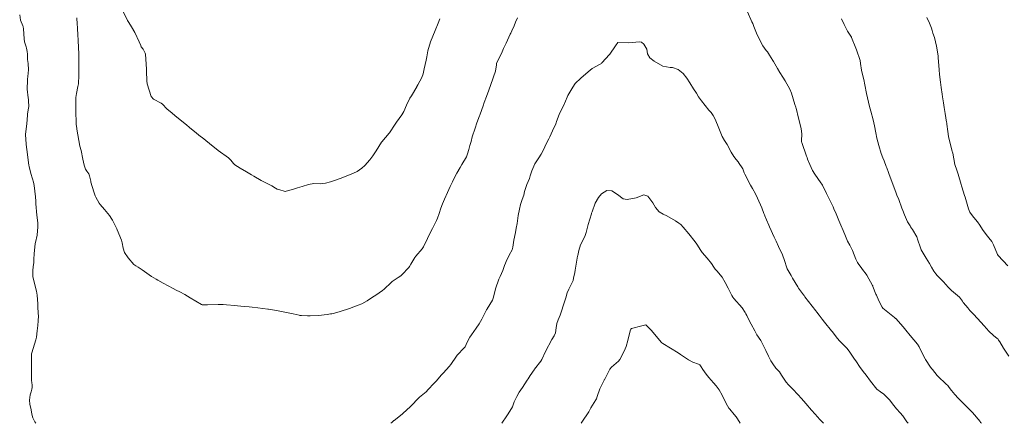
# Model space of a CAD drawing. Units: metres. Extents: x 801817 to 805545, y 8127144 to 8130715.
# Drawn here: x 802707 to 802808, y 8127150 to 8127191 of the extents above; entities that cross this region are included whole.
import ezdxf

# ---------------------------------------------------------------- set-up
doc = ezdxf.new("R2010")
doc.units = ezdxf.units.M
doc.header["$LTSCALE"] = 25
doc.layers.add('Curva Indice', color=36, linetype='Continuous')

msp = doc.modelspace()

# ---------------------------------------------------------------- linework, layer by layer
at = {"layer": 'Curva Indice', "color": 36, "linetype": 'Continuous', "lineweight": 13}
for points in [[(802708.8824, 8127150, 270), (802708.7972, 8127150.1627, 270), (802708.5815, 8127150.5673, 270), (802708.4792, 8127150.9275, 270), (802708.4085, 8127151.3848, 270), (802708.2838, 8127151.9468, 270), (802708.237, 8127152.3588, 270), (802708.3214, 8127152.9015, 270), (802708.4023, 8127153.1976, 270), (802708.4751, 8127153.488, 270), (802708.4975, 8127153.6589, 270), (802708.5001, 8127153.9118, 270), (802708.4806, 8127154.1237, 270), (802708.4454, 8127154.4026, 270), (802708.4275, 8127154.9104, 270), (802708.4415, 8127155.3697, 270), (802708.4441, 8127155.9927, 270), (802708.4357, 8127157.0723, 270), (802708.4363, 8127157.0845, 270), (802708.4393, 8127157.0969, 270), (802708.4627, 8127157.1838, 270), (802708.874, 8127158.5225, 270), (802708.944, 8127158.8046, 270), (802709.0317, 8127159.424, 270), (802709.0842, 8127159.9645, 270), (802709.1305, 8127160.4525, 270), (802709.1601, 8127160.9546, 270), (802709.1361, 8127161.2095, 270), (802709.107, 8127161.3607, 270), (802709.0805, 8127161.7343, 270), (802709.0731, 8127162.2042, 270), (802709.0321, 8127163.0668, 270), (802708.9658, 8127163.4897, 270), (802708.6096, 8127164.7955, 270), (802708.5987, 8127164.8404, 270), (802708.5854, 8127164.9491, 270), (802708.5859, 8127165.5565, 270), (802708.6243, 8127165.9825, 270), (802708.678, 8127166.3716, 270), (802708.6952, 8127166.7142, 270), (802708.7073, 8127167.3272, 270), (802708.8171, 8127168.3055, 270), (802708.827, 8127168.3494, 270), (802708.858, 8127168.452, 270), (802709.0199, 8127169.1905, 270), (802709.0563, 8127169.6349, 270), (802709.0793, 8127170.0245, 270), (802709.0753, 8127170.4387, 270), (802708.9936, 8127171.2204, 270), (802708.8849, 8127172.3849, 270), (802708.869, 8127172.6745, 270), (802708.8469, 8127173.0952, 270), (802708.7108, 8127174.2672, 270), (802708.6413, 8127174.6143, 270), (802708.5451, 8127174.9487, 270), (802708.3712, 8127175.4927, 270), (802708.1866, 8127176.1979, 270), (802708.1606, 8127176.35, 270), (802708.135, 8127176.5575, 270), (802708.0208, 8127177.4236, 270), (802707.8926, 8127178.4428, 270), (802707.8875, 8127178.5074, 270), (802707.8421, 8127179.4451, 270), (802707.8424, 8127179.4688, 270), (802707.8452, 8127179.5008, 270), (802707.9545, 8127180.54, 270), (802708.0375, 8127181.4454, 270), (802708.043, 8127181.5303, 270), (802708.0665, 8127181.7818, 270), (802708.1348, 8127182.1378, 270), (802708.1521, 8127182.3051, 270), (802708.1415, 8127182.9123, 270), (802708.1263, 8127183.0205, 270), (802708.087, 8127183.2013, 270), (802707.9866, 8127184.0728, 270), (802708.0367, 8127185.0201, 270), (802708.0454, 8127185.0943, 270), (802708.0758, 8127185.376, 270), (802708.1209, 8127186.0731, 270), (802708.0857, 8127186.7124, 270), (802708.0456, 8127187.1086, 270), (802708.0264, 8127187.6739, 270), (802708.0085, 8127187.9467, 270), (802707.9285, 8127188.2879, 270), (802707.8917, 8127188.4082, 270), (802707.8353, 8127188.5976, 270), (802707.7432, 8127188.9164, 270), (802707.6923, 8127189.2216, 270), (802707.6083, 8127190.2377, 270), (802707.591, 8127190.435, 270), (802707.5769, 8127190.4884, 270), (802707.5459, 8127190.5511, 270), (802707.3066, 8127191.1385, 270), (802707.237, 8127191.6832, 270)], [(802707.237, 8127191.6832, 270), (802707.3066, 8127191.1385, 270), (802707.5459, 8127190.5511, 270), (802707.5769, 8127190.4884, 270), (802707.591, 8127190.435, 270), (802707.6083, 8127190.2377, 270), (802707.6923, 8127189.2216, 270), (802707.7432, 8127188.9164, 270), (802707.8353, 8127188.5976, 270), (802707.8917, 8127188.4082, 270), (802707.9285, 8127188.2879, 270), (802708.0085, 8127187.9467, 270), (802708.0264, 8127187.6739, 270), (802708.0456, 8127187.1086, 270), (802708.0857, 8127186.7124, 270), (802708.1209, 8127186.0731, 270), (802708.0758, 8127185.376, 270), (802708.0454, 8127185.0943, 270), (802708.0367, 8127185.0201, 270), (802707.9866, 8127184.0728, 270), (802708.087, 8127183.2013, 270), (802708.1263, 8127183.0205, 270), (802708.1415, 8127182.9123, 270), (802708.1521, 8127182.3051, 270), (802708.1348, 8127182.1378, 270), (802708.0665, 8127181.7818, 270), (802708.043, 8127181.5303, 270), (802708.0375, 8127181.4454, 270), (802707.9545, 8127180.54, 270), (802707.8452, 8127179.5008, 270), (802707.8424, 8127179.4688, 270), (802707.8421, 8127179.4451, 270), (802707.8875, 8127178.5074, 270), (802707.8926, 8127178.4428, 270), (802708.0208, 8127177.4236, 270), (802708.135, 8127176.5575, 270), (802708.1606, 8127176.35, 270), (802708.1866, 8127176.1979, 270), (802708.3712, 8127175.4927, 270), (802708.5451, 8127174.9487, 270), (802708.6413, 8127174.6143, 270), (802708.7108, 8127174.2672, 270), (802708.8469, 8127173.0952, 270), (802708.869, 8127172.6745, 270), (802708.8849, 8127172.3849, 270), (802708.9936, 8127171.2204, 270), (802709.0753, 8127170.4387, 270), (802709.0793, 8127170.0245, 270), (802709.0563, 8127169.6349, 270), (802709.0199, 8127169.1905, 270), (802708.858, 8127168.452, 270), (802708.827, 8127168.3494, 270), (802708.8171, 8127168.3055, 270), (802708.7073, 8127167.3272, 270), (802708.6952, 8127166.7142, 270), (802708.678, 8127166.3716, 270), (802708.6243, 8127165.9825, 270), (802708.5859, 8127165.5565, 270), (802708.5854, 8127164.9491, 270), (802708.5987, 8127164.8404, 270), (802708.6096, 8127164.7955, 270), (802708.9658, 8127163.4897, 270), (802709.0321, 8127163.0668, 270), (802709.0731, 8127162.2042, 270), (802709.0805, 8127161.7343, 270), (802709.107, 8127161.3607, 270), (802709.1361, 8127161.2095, 270), (802709.1601, 8127160.9546, 270), (802709.1305, 8127160.4525, 270), (802709.0842, 8127159.9645, 270), (802709.0317, 8127159.424, 270), (802708.944, 8127158.8046, 270), (802708.874, 8127158.5225, 270), (802708.4627, 8127157.1838, 270), (802708.4393, 8127157.0969, 270), (802708.4363, 8127157.0845, 270), (802708.4357, 8127157.0723, 270), (802708.4441, 8127155.9927, 270), (802708.4415, 8127155.3697, 270), (802708.4275, 8127154.9104, 270), (802708.4454, 8127154.4026, 270), (802708.4806, 8127154.1237, 270), (802708.5001, 8127153.9118, 270), (802708.4975, 8127153.6589, 270), (802708.4751, 8127153.488, 270), (802708.4023, 8127153.1976, 270), (802708.3214, 8127152.9015, 270), (802708.237, 8127152.3588, 270), (802708.2838, 8127151.9468, 270), (802708.4085, 8127151.3848, 270), (802708.4792, 8127150.9275, 270), (802708.5815, 8127150.5673, 270), (802708.7972, 8127150.1627, 270), (802708.8825, 8127150, 270)], [(802750.0707, 8127191.2598, 275), (802749.8917, 8127190.8277, 275), (802749.5857, 8127190.0832, 275), (802749.3385, 8127189.4805, 275), (802749.1178, 8127188.9183, 275), (802748.8382, 8127187.9921, 275), (802748.7345, 8127187.3943, 275), (802748.679, 8127187.0592, 275), (802748.5772, 8127186.6206, 275), (802748.4687, 8127186.1524, 275), (802748.3552, 8127185.6609, 275), (802748.2204, 8127185.2798, 275), (802747.8193, 8127184.5307, 275), (802747.7256, 8127184.3741, 275), (802747.7045, 8127184.3378, 275), (802747.1665, 8127183.4186, 275), (802747.0094, 8127183.1563, 275), (802746.6616, 8127182.4429, 275), (802746.3937, 8127181.7936, 275), (802746.1997, 8127181.455, 275), (802745.6501, 8127180.7247, 275), (802745.519, 8127180.5335, 275), (802744.9208, 8127179.6475, 275), (802744.887, 8127179.6032, 275), (802744.1351, 8127178.7203, 275), (802744.1326, 8127178.7168, 275), (802744.1185, 8127178.6954, 275), (802743.5742, 8127177.7866, 275), (802743.2339, 8127177.2767, 275), (802742.9375, 8127176.8876, 275), (802742.4071, 8127176.2895, 275), (802742.121, 8127176.0276, 275), (802741.6423, 8127175.6975, 275), (802741.2537, 8127175.5085, 275), (802740.8513, 8127175.354, 275), (802739.8909, 8127174.9897, 275), (802739.2394, 8127174.7516, 275), (802738.9081, 8127174.6384, 275), (802738.4, 8127174.4969, 275), (802737.8578, 8127174.4449, 275), (802737.2108, 8127174.4507, 275), (802736.6689, 8127174.3695, 275), (802736.0366, 8127174.1708, 275), (802735.5558, 8127174.0066, 275), (802735.0413, 8127173.8624, 275), (802734.3865, 8127173.6675, 275), (802734.3125, 8127173.6604, 275), (802733.6368, 8127173.8502, 275), (802733.4873, 8127173.9037, 275), (802733.3212, 8127173.9947, 275), (802732.9418, 8127174.2271, 275), (802732.5236, 8127174.4277, 275), (802731.8422, 8127174.7822, 275), (802731.1113, 8127175.2181, 275), (802730.8786, 8127175.3565, 275), (802730.3663, 8127175.6554, 275), (802729.7232, 8127176.0307, 275), (802729.1749, 8127176.3849, 275), (802729.0307, 8127176.514, 275), (802728.76, 8127176.8379, 275), (802728.6729, 8127176.937, 275), (802728.5105, 8127177.0782, 275), (802727.4799, 8127177.8451, 275), (802727.0879, 8127178.1429, 275), (802726.7766, 8127178.3888, 275), (802726.0013, 8127179.0059, 275), (802725.5134, 8127179.397, 275), (802725.2138, 8127179.6392, 275), (802724.7614, 8127180.0092, 275), (802724.555, 8127180.1826, 275), (802724.2473, 8127180.4395, 275), (802723.4362, 8127181.0988, 275), (802723.0586, 8127181.4059, 275), (802722.7681, 8127181.6367, 275), (802722.2494, 8127182.0811, 275), (802721.7806, 8127182.5577, 275), (802721.6601, 8127182.6499, 275), (802720.8649, 8127183.0735, 275), (802720.6337, 8127183.3285, 275), (802720.22, 8127184.6448, 275), (802720.1827, 8127184.9438, 275), (802720.1642, 8127185.9402, 275), (802720.1559, 8127186.1247, 275), (802720.0675, 8127187.6528, 275), (802720.0425, 8127187.7567, 275), (802719.8067, 8127188.1523, 275), (802719.6321, 8127188.4036, 275), (802719.5994, 8127188.485, 275), (802719.5835, 8127188.5362, 275), (802719.4323, 8127188.9066, 275), (802718.9603, 8127189.867, 275), (802718.6428, 8127190.4533, 275), (802718.3575, 8127190.8853, 275), (802718.2201, 8127191.1086, 275), (802717.7299, 8127192.1615, 275)], [(802717.7299, 8127192.1615, 275), (802718.2201, 8127191.1086, 275), (802718.3575, 8127190.8853, 275), (802718.6428, 8127190.4533, 275), (802718.9603, 8127189.867, 275), (802719.4323, 8127188.9066, 275), (802719.5835, 8127188.5362, 275), (802719.5994, 8127188.485, 275), (802719.6321, 8127188.4036, 275), (802719.8067, 8127188.1523, 275), (802720.0425, 8127187.7567, 275), (802720.0675, 8127187.6528, 275), (802720.1559, 8127186.1247, 275), (802720.1642, 8127185.9402, 275), (802720.1827, 8127184.9438, 275), (802720.22, 8127184.6448, 275), (802720.6337, 8127183.3285, 275), (802720.8649, 8127183.0735, 275), (802721.6601, 8127182.6499, 275), (802721.7806, 8127182.5577, 275), (802722.2494, 8127182.0811, 275), (802722.7681, 8127181.6367, 275), (802723.0586, 8127181.4059, 275), (802723.4362, 8127181.0988, 275), (802724.2473, 8127180.4395, 275), (802724.555, 8127180.1826, 275), (802724.7614, 8127180.0092, 275), (802725.2138, 8127179.6392, 275), (802725.5134, 8127179.397, 275), (802726.0013, 8127179.0059, 275), (802726.7766, 8127178.3888, 275), (802727.0879, 8127178.1429, 275), (802727.4799, 8127177.8451, 275), (802728.5105, 8127177.0782, 275), (802728.6729, 8127176.937, 275), (802728.76, 8127176.8379, 275), (802729.0307, 8127176.514, 275), (802729.1749, 8127176.3849, 275), (802729.7232, 8127176.0307, 275), (802730.3663, 8127175.6554, 275), (802730.8786, 8127175.3565, 275), (802731.1113, 8127175.2181, 275), (802731.8422, 8127174.7822, 275), (802732.5236, 8127174.4277, 275), (802732.9418, 8127174.2271, 275), (802733.3212, 8127173.9947, 275), (802733.4873, 8127173.9037, 275), (802733.6368, 8127173.8502, 275), (802734.3125, 8127173.6604, 275), (802734.3865, 8127173.6675, 275), (802735.0413, 8127173.8624, 275), (802735.5558, 8127174.0066, 275), (802736.0366, 8127174.1708, 275), (802736.6689, 8127174.3695, 275), (802737.2108, 8127174.4507, 275), (802737.8578, 8127174.4449, 275), (802738.4, 8127174.4969, 275), (802738.9081, 8127174.6384, 275), (802739.2394, 8127174.7516, 275), (802739.8909, 8127174.9897, 275), (802740.8513, 8127175.354, 275), (802741.2537, 8127175.5085, 275), (802741.6423, 8127175.6975, 275), (802742.121, 8127176.0276, 275), (802742.4071, 8127176.2895, 275), (802742.9375, 8127176.8876, 275), (802743.2339, 8127177.2767, 275), (802743.5742, 8127177.7866, 275), (802744.1185, 8127178.6954, 275), (802744.1326, 8127178.7168, 275), (802744.1351, 8127178.7203, 275), (802744.887, 8127179.6032, 275), (802744.9208, 8127179.6475, 275), (802745.519, 8127180.5335, 275), (802745.6501, 8127180.7247, 275), (802746.1997, 8127181.455, 275), (802746.3937, 8127181.7936, 275), (802746.6616, 8127182.4429, 275), (802747.0094, 8127183.1563, 275), (802747.1665, 8127183.4186, 275), (802747.7045, 8127184.3378, 275), (802747.7256, 8127184.3741, 275), (802747.8193, 8127184.5307, 275), (802748.2204, 8127185.2798, 275), (802748.3552, 8127185.6609, 275), (802748.4687, 8127186.1524, 275), (802748.5772, 8127186.6206, 275), (802748.679, 8127187.0592, 275), (802748.7345, 8127187.3943, 275), (802748.8382, 8127187.9921, 275), (802749.1178, 8127188.9183, 275), (802749.3385, 8127189.4805, 275), (802749.5857, 8127190.0832, 275), (802749.8917, 8127190.8277, 275), (802750.0707, 8127191.2598, 275)], [(802805.2738, 8127150, 272.5), (802805.1939, 8127150.1001, 272.5), (802805.1729, 8127150.1249, 272.5), (802805.1355, 8127150.1694, 272.5), (802804.3591, 8127151.0995, 272.5), (802804.2681, 8127151.1983, 272.5), (802803.6999, 8127151.7595, 272.5), (802803.1036, 8127152.3478, 272.5), (802802.9002, 8127152.5563, 272.5), (802802.5533, 8127152.9549, 272.5), (802802.2331, 8127153.3514, 272.5), (802801.888, 8127153.7964, 272.5), (802801.8678, 8127153.8189, 272.5), (802801.645, 8127154.0255, 272.5), (802800.8519, 8127154.775, 272.5), (802800.7661, 8127154.8681, 272.5), (802800.2706, 8127155.4947, 272.5), (802800.2279, 8127155.552, 272.5), (802800.0968, 8127155.7433, 272.5), (802799.5843, 8127156.5124, 272.5), (802799.5458, 8127156.577, 272.5), (802799.0697, 8127157.4958, 272.5), (802798.9147, 8127157.8193, 272.5), (802798.7457, 8127158.0858, 272.5), (802798.0077, 8127158.9422, 272.5), (802797.858, 8127159.1253, 272.5), (802797.696, 8127159.3378, 272.5), (802797.2878, 8127159.837, 272.5), (802796.5442, 8127160.678, 272.5), (802796.5267, 8127160.6973, 272.5), (802796.5167, 8127160.7068, 272.5), (802796.4127, 8127160.7893, 272.5), (802795.211, 8127161.7623, 272.5), (802795.1458, 8127161.8433, 272.5), (802794.8274, 8127162.5015, 272.5), (802794.5636, 8127163.0644, 272.5), (802794.5092, 8127163.1885, 272.5), (802794.2143, 8127163.9613, 272.5), (802794.1942, 8127164.0171, 272.5), (802794.1898, 8127164.0268, 272.5), (802794.1759, 8127164.0515, 272.5), (802793.5777, 8127165.1027, 272.5), (802793.4183, 8127165.348, 272.5), (802793.2548, 8127165.567, 272.5), (802792.8998, 8127166.0323, 272.5), (802792.7673, 8127166.2063, 272.5), (802792.627, 8127166.398, 272.5), (802792.4598, 8127166.7343, 272.5), (802792.1376, 8127167.6237, 272.5), (802791.8535, 8127168.1717, 272.5), (802791.6216, 8127168.5806, 272.5), (802791.4044, 8127169.081, 272.5), (802791.1722, 8127169.6745, 272.5), (802790.9419, 8127170.2293, 272.5), (802790.7481, 8127170.6886, 272.5), (802790.4604, 8127171.3665, 272.5), (802790.2382, 8127171.8774, 272.5), (802790.1457, 8127172.0835, 272.5), (802789.8337, 8127172.7615, 272.5), (802789.495, 8127173.4603, 272.5), (802789.064, 8127174.2873, 272.5), (802788.9965, 8127174.3969, 272.5), (802788.8968, 8127174.54, 272.5), (802788.305, 8127175.4023, 272.5), (802788.0637, 8127175.7966, 272.5), (802787.7751, 8127176.394, 272.5), (802787.5421, 8127176.9547, 272.5), (802787.4916, 8127177.1077, 272.5), (802787.4467, 8127177.2532, 272.5), (802786.9657, 8127178.6397, 272.5), (802786.947, 8127178.7025, 272.5), (802786.9368, 8127178.8206, 272.5), (802786.9693, 8127179.5336, 272.5), (802786.9138, 8127180.0498, 272.5), (802786.7775, 8127180.6151, 272.5), (802786.5322, 8127181.523, 272.5), (802786.4773, 8127181.7334, 272.5), (802786.3819, 8127182.1181, 272.5), (802786.3366, 8127182.2557, 272.5), (802786.2399, 8127182.517, 272.5), (802785.8993, 8127183.674, 272.5), (802785.7402, 8127184.0946, 272.5), (802785.2683, 8127184.9526, 272.5), (802785.0327, 8127185.3103, 272.5), (802784.7336, 8127185.7787, 272.5), (802784.4867, 8127186.2033, 272.5), (802784.0663, 8127186.9063, 272.5), (802783.9921, 8127187.0259, 272.5), (802783.6621, 8127187.5548, 272.5), (802783.4578, 8127187.8837, 272.5), (802783.3998, 8127187.959, 272.5), (802783.3414, 8127188.0256, 272.5), (802782.9911, 8127188.5174, 272.5), (802782.5034, 8127189.4208, 272.5), (802782.3466, 8127189.7918, 272.5), (802782.0819, 8127190.4936, 272.5), (802781.9652, 8127190.7798, 272.5), (802781.8823, 8127190.9709, 272.5), (802781.4256, 8127191.9932, 272.5)], [(802781.4256, 8127191.9932, 272.5), (802781.8823, 8127190.9709, 272.5), (802781.9652, 8127190.7798, 272.5), (802782.0819, 8127190.4936, 272.5), (802782.3466, 8127189.7918, 272.5), (802782.5034, 8127189.4208, 272.5), (802782.9911, 8127188.5174, 272.5), (802783.3414, 8127188.0256, 272.5), (802783.3998, 8127187.959, 272.5), (802783.4578, 8127187.8837, 272.5), (802783.6621, 8127187.5548, 272.5), (802783.9921, 8127187.0259, 272.5), (802784.0663, 8127186.9063, 272.5), (802784.4867, 8127186.2033, 272.5), (802784.7336, 8127185.7787, 272.5), (802785.0327, 8127185.3103, 272.5), (802785.2683, 8127184.9526, 272.5), (802785.7402, 8127184.0946, 272.5), (802785.8993, 8127183.674, 272.5), (802786.2399, 8127182.517, 272.5), (802786.3366, 8127182.2557, 272.5), (802786.3819, 8127182.1181, 272.5), (802786.4773, 8127181.7334, 272.5), (802786.5322, 8127181.523, 272.5), (802786.7775, 8127180.6151, 272.5), (802786.9138, 8127180.0498, 272.5), (802786.9693, 8127179.5336, 272.5), (802786.9368, 8127178.8206, 272.5), (802786.947, 8127178.7025, 272.5), (802786.9657, 8127178.6397, 272.5), (802787.4467, 8127177.2532, 272.5), (802787.4916, 8127177.1077, 272.5), (802787.5421, 8127176.9547, 272.5), (802787.7751, 8127176.394, 272.5), (802788.0637, 8127175.7966, 272.5), (802788.305, 8127175.4023, 272.5), (802788.8968, 8127174.54, 272.5), (802788.9965, 8127174.3969, 272.5), (802789.064, 8127174.2873, 272.5), (802789.495, 8127173.4603, 272.5), (802789.8337, 8127172.7615, 272.5), (802790.1457, 8127172.0835, 272.5), (802790.2382, 8127171.8774, 272.5), (802790.4604, 8127171.3665, 272.5), (802790.7481, 8127170.6886, 272.5), (802790.9419, 8127170.2293, 272.5), (802791.1722, 8127169.6745, 272.5), (802791.4044, 8127169.081, 272.5), (802791.6216, 8127168.5806, 272.5), (802791.8535, 8127168.1717, 272.5), (802792.1376, 8127167.6237, 272.5), (802792.4598, 8127166.7343, 272.5), (802792.627, 8127166.398, 272.5), (802792.7673, 8127166.2063, 272.5), (802792.8998, 8127166.0323, 272.5), (802793.2548, 8127165.567, 272.5), (802793.4183, 8127165.348, 272.5), (802793.5777, 8127165.1027, 272.5), (802794.1759, 8127164.0515, 272.5), (802794.1898, 8127164.0268, 272.5), (802794.1942, 8127164.0171, 272.5), (802794.2143, 8127163.9613, 272.5), (802794.5092, 8127163.1885, 272.5), (802794.5636, 8127163.0644, 272.5), (802794.8274, 8127162.5015, 272.5), (802795.1458, 8127161.8433, 272.5), (802795.211, 8127161.7623, 272.5), (802796.4127, 8127160.7893, 272.5), (802796.5167, 8127160.7068, 272.5), (802796.5267, 8127160.6973, 272.5), (802796.5442, 8127160.678, 272.5), (802797.2878, 8127159.837, 272.5), (802797.696, 8127159.3378, 272.5), (802797.858, 8127159.1253, 272.5), (802798.0077, 8127158.9422, 272.5), (802798.7457, 8127158.0858, 272.5), (802798.9147, 8127157.8193, 272.5), (802799.0697, 8127157.4958, 272.5), (802799.5458, 8127156.577, 272.5), (802799.5843, 8127156.5124, 272.5), (802800.0968, 8127155.7433, 272.5), (802800.2279, 8127155.552, 272.5), (802800.2706, 8127155.4947, 272.5), (802800.7661, 8127154.8681, 272.5), (802800.8519, 8127154.775, 272.5), (802801.645, 8127154.0255, 272.5), (802801.8678, 8127153.8189, 272.5), (802801.888, 8127153.7964, 272.5), (802802.2331, 8127153.3514, 272.5), (802802.5533, 8127152.9549, 272.5), (802802.9002, 8127152.5563, 272.5), (802803.1036, 8127152.3478, 272.5), (802803.6999, 8127151.7595, 272.5), (802804.2681, 8127151.1983, 272.5), (802804.3591, 8127151.0995, 272.5), (802805.1355, 8127150.1694, 272.5), (802805.1729, 8127150.1249, 272.5), (802805.1939, 8127150.1001, 272.5), (802805.2738, 8127150, 272.5)], [(802757.9912, 8127191.3569, 272.5), (802757.7934, 8127190.9222, 272.5), (802757.6317, 8127190.5602, 272.5), (802757.4001, 8127190.051, 272.5), (802757.2953, 8127189.8152, 272.5), (802757.2484, 8127189.7107, 272.5), (802756.8192, 8127188.7785, 272.5), (802756.5711, 8127188.2387, 272.5), (802756.336, 8127187.7409, 272.5), (802755.8844, 8127186.7958, 272.5), (802755.8506, 8127186.7054, 272.5), (802755.8273, 8127186.582, 272.5), (802755.7362, 8127185.9244, 272.5), (802755.5382, 8127185.3414, 272.5), (802755.4671, 8127185.1553, 272.5), (802755.0597, 8127183.9726, 272.5), (802754.8235, 8127183.3239, 272.5), (802754.5903, 8127182.7199, 272.5), (802754.4651, 8127182.3876, 272.5), (802754.1713, 8127181.5459, 272.5), (802754.1372, 8127181.4507, 272.5), (802754.104, 8127181.3609, 272.5), (802753.8408, 8127180.6537, 272.5), (802753.6498, 8127180.1238, 272.5), (802753.3701, 8127179.2254, 272.5), (802753.2431, 8127178.736, 272.5), (802753.1305, 8127178.3321, 272.5), (802753.0179, 8127177.9439, 272.5), (802752.8929, 8127177.4955, 272.5), (802752.823, 8127177.2716, 272.5), (802752.7791, 8127177.1703, 272.5), (802752.3143, 8127176.3935, 272.5), (802752.1376, 8127176.0993, 272.5), (802751.8127, 8127175.5214, 272.5), (802751.5406, 8127174.998, 272.5), (802751.3662, 8127174.6494, 272.5), (802751.1321, 8127174.1637, 272.5), (802750.8463, 8127173.532, 272.5), (802750.5545, 8127172.8624, 272.5), (802750.3491, 8127172.3812, 272.5), (802750.1726, 8127171.944, 272.5), (802749.9824, 8127171.4152, 272.5), (802749.818, 8127170.9273, 272.5), (802749.726, 8127170.6928, 272.5), (802749.3172, 8127169.875, 272.5), (802749.0486, 8127169.3633, 272.5), (802748.7954, 8127168.8425, 272.5), (802748.3839, 8127167.9942, 272.5), (802748.2659, 8127167.814, 272.5), (802747.6062, 8127167.0392, 272.5), (802747.5193, 8127166.9193, 272.5), (802747.1047, 8127166.2312, 272.5), (802746.9649, 8127165.9867, 272.5), (802746.8994, 8127165.894, 272.5), (802746.1952, 8127165.1359, 272.5), (802746.093, 8127165.0474, 272.5), (802745.8257, 8127164.866, 272.5), (802745.2119, 8127164.4546, 272.5), (802745.1092, 8127164.3641, 272.5), (802744.3895, 8127163.6837, 272.5), (802744.2309, 8127163.5617, 272.5), (802743.5256, 8127163.0726, 272.5), (802743.2122, 8127162.8529, 272.5), (802742.6544, 8127162.5048, 272.5), (802742.1031, 8127162.2046, 272.5), (802741.75, 8127162.0436, 272.5), (802740.8576, 8127161.7116, 272.5), (802739.9179, 8127161.4028, 272.5), (802739.313, 8127161.2385, 272.5), (802739.0436, 8127161.1786, 272.5), (802738.9175, 8127161.1576, 272.5), (802738.5831, 8127161.1095, 272.5), (802737.6957, 8127160.9949, 272.5), (802736.8361, 8127160.9528, 272.5), (802736.5907, 8127160.9579, 272.5), (802735.9642, 8127160.9971, 272.5), (802735.9016, 8127161.0007, 272.5), (802735.8043, 8127161.0117, 272.5), (802735.7137, 8127161.0333, 272.5), (802735.1035, 8127161.1776, 272.5), (802734.4203, 8127161.318, 272.5), (802733.4182, 8127161.5126, 272.5), (802732.6062, 8127161.6486, 272.5), (802732.5147, 8127161.6613, 272.5), (802731.5235, 8127161.7895, 272.5), (802730.9238, 8127161.8486, 272.5), (802730.6168, 8127161.8796, 272.5), (802730.1272, 8127161.933, 272.5), (802729.4305, 8127161.9991, 272.5), (802729.1786, 8127162.0229, 272.5), (802728.324, 8127162.0957, 272.5), (802727.9781, 8127162.1094, 272.5), (802727.4569, 8127162.1047, 272.5), (802726.3783, 8127162.0822, 272.5), (802725.8523, 8127162.0923, 272.5), (802725.781, 8127162.1112, 272.5), (802724.6224, 8127162.8027, 272.5), (802724.0563, 8127163.1362, 272.5), (802723.553, 8127163.3972, 272.5), (802723.1947, 8127163.579, 272.5), (802722.8763, 8127163.7485, 272.5), (802721.8602, 8127164.2984, 272.5), (802721.3064, 8127164.6132, 272.5), (802721.1403, 8127164.711, 272.5), (802720.6887, 8127164.9908, 272.5), (802719.9741, 8127165.4734, 272.5), (802719.7198, 8127165.6649, 272.5), (802719.3295, 8127165.9318, 272.5), (802719.0847, 8127166.0523, 272.5), (802718.8687, 8127166.2067, 272.5), (802718.3007, 8127166.8741, 272.5), (802717.9322, 8127167.4306, 272.5), (802717.7772, 8127167.8559, 272.5), (802717.6813, 8127168.4029, 272.5), (802717.6097, 8127168.6721, 272.5), (802717.1716, 8127169.7404, 272.5), (802717.1256, 8127169.8405, 272.5), (802716.6979, 8127170.7097, 272.5), (802716.6301, 8127170.8408, 272.5), (802716.3936, 8127171.1973, 272.5), (802715.8749, 8127171.8079, 272.5), (802715.4417, 8127172.3245, 272.5), (802715.3421, 8127172.463, 272.5), (802714.9992, 8127173.0596, 272.5), (802714.9324, 8127173.223, 272.5), (802714.807, 8127173.6137, 272.5), (802714.4997, 8127174.6109, 272.5), (802714.4768, 8127174.7068, 272.5), (802714.368, 8127175.235, 272.5), (802714.2805, 8127175.4542, 272.5), (802714.0969, 8127175.7136, 272.5), (802713.9615, 8127175.9191, 272.5), (802713.8078, 8127176.3208, 272.5), (802713.6793, 8127176.9511, 272.5), (802713.493, 8127177.829, 272.5), (802713.3768, 8127178.2886, 272.5), (802713.167, 8127179.4319, 272.5), (802713.111, 8127179.8149, 272.5), (802713.0178, 8127180.3276, 272.5), (802712.9999, 8127180.4803, 272.5), (802712.9787, 8127180.8634, 272.5), (802712.95, 8127181.5973, 272.5), (802712.9432, 8127182.413, 272.5), (802712.9738, 8127183.2301, 272.5), (802713.0352, 8127183.6587, 272.5), (802713.1789, 8127184.3523, 272.5), (802713.2154, 8127184.6372, 272.5), (802713.2555, 8127185.5211, 272.5), (802713.2582, 8127185.6107, 272.5), (802713.2625, 8127185.7481, 272.5), (802713.2791, 8127186.7221, 272.5), (802713.2716, 8127187.3116, 272.5), (802713.2611, 8127187.6701, 272.5), (802713.2419, 8127188.3624, 272.5), (802713.239, 8127188.4242, 272.5), (802713.2024, 8127188.9654, 272.5), (802713.1546, 8127189.7689, 272.5), (802713.1354, 8127190.1372, 272.5), (802713.126, 8127190.3725, 272.5), (802713.1088, 8127190.7183, 272.5), (802713.0688, 8127191.3746, 272.5)], [(802808.0752, 8127156.8538, 275), (802807.5172, 8127157.6586, 275), (802807.1317, 8127158.3058, 275), (802807.0246, 8127158.4831, 275), (802806.962, 8127158.5727, 275), (802806.8912, 8127158.6449, 275), (802806.5096, 8127158.9592, 275), (802806.0346, 8127159.4151, 275), (802805.54, 8127159.949, 275), (802805.2232, 8127160.3058, 275), (802804.5041, 8127161.1045, 275), (802804.1056, 8127161.5193, 275), (802803.8917, 8127161.7745, 275), (802803.6834, 8127162.0161, 275), (802803.4231, 8127162.3242, 275), (802803.3313, 8127162.4712, 275), (802803.0412, 8127162.8666, 275), (802802.2343, 8127163.5587, 275), (802802.0131, 8127163.7432, 275), (802801.8672, 8127163.9012, 275), (802801.4014, 8127164.4306, 275), (802800.756, 8127165.0675, 275), (802800.608, 8127165.2387, 275), (802800.424, 8127165.5092, 275), (802800.1798, 8127165.9243, 275), (802799.9922, 8127166.2967, 275), (802799.8246, 8127166.5774, 275), (802799.6404, 8127166.8409, 275), (802799.1455, 8127167.6876, 275), (802799.0153, 8127167.997, 275), (802798.8031, 8127168.7007, 275), (802798.679, 8127169.0219, 275), (802798.2371, 8127169.7692, 275), (802798.0461, 8127170.0599, 275), (802797.9925, 8127170.1469, 275), (802797.7493, 8127170.5634, 275), (802797.6176, 8127170.8032, 275), (802797.4143, 8127171.2621, 275), (802797.2445, 8127171.7041, 275), (802797.1545, 8127171.949, 275), (802796.8388, 8127172.8211, 275), (802796.6608, 8127173.2841, 275), (802796.5404, 8127173.5918, 275), (802795.8717, 8127175.3932, 275), (802795.795, 8127175.5996, 275), (802795.6169, 8127176.0765, 275), (802795.5708, 8127176.2134, 275), (802795.3686, 8127176.7844, 275), (802795.2346, 8127177.0951, 275), (802795.0565, 8127177.5296, 275), (802794.8036, 8127178.3557, 275), (802794.6155, 8127179.1062, 275), (802794.5057, 8127179.6235, 275), (802794.3754, 8127180.3454, 275), (802794.2381, 8127180.975, 275), (802793.9979, 8127181.8451, 275), (802793.8748, 8127182.3178, 275), (802793.6703, 8127183.1907, 275), (802793.5701, 8127183.6368, 275), (802793.3811, 8127184.5469, 275), (802793.2771, 8127185.0592, 275), (802793.1819, 8127185.4457, 275), (802793.0354, 8127186.0428, 275), (802792.9538, 8127186.7043, 275), (802792.8967, 8127187.0204, 275), (802792.5307, 8127188.1071, 275), (802792.4736, 8127188.2543, 275), (802792.0338, 8127189.3709, 275), (802792.0304, 8127189.3776, 275), (802792.022, 8127189.3894, 275), (802791.6325, 8127189.9985, 275), (802791.2739, 8127190.701, 275), (802791.0096, 8127191.2592, 275)], [(802791.0096, 8127191.2592, 275), (802791.2739, 8127190.701, 275), (802791.6325, 8127189.9985, 275), (802792.022, 8127189.3894, 275), (802792.0304, 8127189.3776, 275), (802792.0338, 8127189.3709, 275), (802792.4736, 8127188.2543, 275), (802792.5307, 8127188.1071, 275), (802792.8967, 8127187.0204, 275), (802792.9538, 8127186.7043, 275), (802793.0354, 8127186.0428, 275), (802793.1819, 8127185.4457, 275), (802793.2771, 8127185.0592, 275), (802793.3811, 8127184.5469, 275), (802793.5701, 8127183.6368, 275), (802793.6703, 8127183.1907, 275), (802793.8748, 8127182.3178, 275), (802793.9979, 8127181.8451, 275), (802794.2381, 8127180.975, 275), (802794.3754, 8127180.3454, 275), (802794.5057, 8127179.6235, 275), (802794.6155, 8127179.1062, 275), (802794.8036, 8127178.3557, 275), (802795.0565, 8127177.5296, 275), (802795.2346, 8127177.0951, 275), (802795.3686, 8127176.7844, 275), (802795.5708, 8127176.2134, 275), (802795.6169, 8127176.0765, 275), (802795.795, 8127175.5996, 275), (802795.8717, 8127175.3932, 275), (802796.5404, 8127173.5918, 275), (802796.6608, 8127173.2841, 275), (802796.8388, 8127172.8211, 275), (802797.1545, 8127171.949, 275), (802797.2445, 8127171.7041, 275), (802797.4143, 8127171.2621, 275), (802797.6176, 8127170.8032, 275), (802797.7493, 8127170.5634, 275), (802797.9925, 8127170.1469, 275), (802798.0461, 8127170.0599, 275), (802798.2371, 8127169.7692, 275), (802798.679, 8127169.0219, 275), (802798.8031, 8127168.7007, 275), (802799.0153, 8127167.997, 275), (802799.1455, 8127167.6876, 275), (802799.6404, 8127166.8409, 275), (802799.8246, 8127166.5774, 275), (802799.9922, 8127166.2967, 275), (802800.1798, 8127165.9243, 275), (802800.424, 8127165.5092, 275), (802800.608, 8127165.2387, 275), (802800.756, 8127165.0675, 275), (802801.4014, 8127164.4306, 275), (802801.8672, 8127163.9012, 275), (802802.0131, 8127163.7432, 275), (802802.2343, 8127163.5587, 275), (802803.0412, 8127162.8666, 275), (802803.3313, 8127162.4712, 275), (802803.4231, 8127162.3242, 275), (802803.6834, 8127162.0161, 275), (802803.8917, 8127161.7745, 275), (802804.1056, 8127161.5193, 275), (802804.5041, 8127161.1045, 275), (802805.2232, 8127160.3058, 275), (802805.54, 8127159.949, 275), (802806.0346, 8127159.4151, 275), (802806.5096, 8127158.9592, 275), (802806.8912, 8127158.6449, 275), (802806.962, 8127158.5727, 275), (802807.0246, 8127158.4831, 275), (802807.1317, 8127158.3058, 275), (802807.5172, 8127157.6586, 275), (802808.0752, 8127156.8538, 275)], [(802807.9541, 8127166.0742, 277.5), (802806.9845, 8127167.123, 277.5), (802806.9256, 8127167.2161, 277.5), (802806.5179, 8127168.2182, 277.5), (802806.3365, 8127168.535, 277.5), (802806.0312, 8127168.9139, 277.5), (802805.7458, 8127169.2694, 277.5), (802805.393, 8127169.7714, 277.5), (802805.0952, 8127170.2114, 277.5), (802804.8546, 8127170.5499, 277.5), (802804.823, 8127170.5903, 277.5), (802804.3688, 8127171.1537, 277.5), (802804.0998, 8127171.5321, 277.5), (802803.945, 8127171.873, 277.5), (802803.6097, 8127173.0802, 277.5), (802803.56, 8127173.2569, 277.5), (802803.2826, 8127174.1398, 277.5), (802803.2496, 8127174.2321, 277.5), (802803.2036, 8127174.3689, 277.5), (802802.8878, 8127175.4109, 277.5), (802802.7521, 8127175.8101, 277.5), (802802.5769, 8127176.4087, 277.5), (802802.3459, 8127177.559, 277.5), (802802.3191, 8127177.6638, 277.5), (802802.296, 8127177.7351, 277.5), (802802.2512, 8127177.8991, 277.5), (802802.0109, 8127178.8287, 277.5), (802801.9189, 8127179.2752, 277.5), (802801.8411, 8127179.7536, 277.5), (802801.741, 8127180.5266, 277.5), (802801.73, 8127180.6567, 277.5), (802801.7247, 8127180.7057, 277.5), (802801.5854, 8127181.5927, 277.5), (802801.4826, 8127182.2242, 277.5), (802801.4058, 8127182.6966, 277.5), (802801.311, 8127183.3091, 277.5), (802801.2727, 8127183.576, 277.5), (802801.1809, 8127184.2705, 277.5), (802801.1118, 8127184.8123, 277.5), (802801.0114, 8127185.5886, 277.5), (802800.9629, 8127186.0554, 277.5), (802800.8759, 8127187.3217, 277.5), (802800.8631, 8127187.4771, 277.5), (802800.7062, 8127188.4816, 277.5), (802800.4728, 8127189.3497, 277.5), (802800.3352, 8127189.7868, 277.5), (802800.2479, 8127190.0691, 277.5), (802800.1658, 8127190.3169, 277.5), (802799.9699, 8127190.8344, 277.5), (802799.7067, 8127191.3978, 277.5)], [(802799.7067, 8127191.3978, 277.5), (802799.9699, 8127190.8344, 277.5), (802800.1658, 8127190.3169, 277.5), (802800.2479, 8127190.0691, 277.5), (802800.3352, 8127189.7868, 277.5), (802800.4728, 8127189.3497, 277.5), (802800.7062, 8127188.4816, 277.5), (802800.8631, 8127187.4771, 277.5), (802800.8759, 8127187.3217, 277.5), (802800.9629, 8127186.0554, 277.5), (802801.0114, 8127185.5886, 277.5), (802801.1118, 8127184.8123, 277.5), (802801.1809, 8127184.2705, 277.5), (802801.2727, 8127183.576, 277.5), (802801.311, 8127183.3091, 277.5), (802801.4058, 8127182.6966, 277.5), (802801.4826, 8127182.2242, 277.5), (802801.5854, 8127181.5927, 277.5), (802801.7247, 8127180.7057, 277.5), (802801.73, 8127180.6567, 277.5), (802801.741, 8127180.5266, 277.5), (802801.8411, 8127179.7536, 277.5), (802801.9189, 8127179.2752, 277.5), (802802.0109, 8127178.8287, 277.5), (802802.2512, 8127177.8991, 277.5), (802802.296, 8127177.7351, 277.5), (802802.3191, 8127177.6638, 277.5), (802802.3459, 8127177.559, 277.5), (802802.5769, 8127176.4087, 277.5), (802802.7521, 8127175.8101, 277.5), (802802.8878, 8127175.4109, 277.5), (802803.2036, 8127174.3689, 277.5), (802803.2496, 8127174.2321, 277.5), (802803.2826, 8127174.1398, 277.5), (802803.56, 8127173.2569, 277.5), (802803.6097, 8127173.0802, 277.5), (802803.945, 8127171.873, 277.5), (802804.0998, 8127171.5321, 277.5), (802804.3688, 8127171.1537, 277.5), (802804.823, 8127170.5903, 277.5), (802804.8546, 8127170.5499, 277.5), (802805.0952, 8127170.2114, 277.5), (802805.393, 8127169.7714, 277.5), (802805.7458, 8127169.2694, 277.5), (802806.0312, 8127168.9139, 277.5), (802806.3365, 8127168.535, 277.5), (802806.5179, 8127168.2182, 277.5), (802806.9256, 8127167.2161, 277.5), (802806.9845, 8127167.123, 277.5), (802807.9541, 8127166.0742, 277.5)], [(802768.215, 8127188.866, 270), (802767.9836, 8127188.499, 270), (802767.4034, 8127187.6648, 270), (802767.3582, 8127187.6086, 270), (802766.5821, 8127186.76, 270), (802766.5328, 8127186.7177, 270), (802766.4127, 8127186.6418, 270), (802765.5976, 8127186.1915, 270), (802765.3852, 8127186.0331, 270), (802764.7228, 8127185.4602, 270), (802764.4217, 8127185.2173, 270), (802763.8693, 8127184.6584, 270), (802763.632, 8127184.3057, 270), (802763.1286, 8127183.438, 270), (802763.0544, 8127183.2794, 270), (802762.8785, 8127182.8671, 270), (802762.6218, 8127182.3303, 270), (802762.4683, 8127182.0127, 270), (802762.2367, 8127181.4932, 270), (802761.9608, 8127180.7818, 270), (802761.9159, 8127180.6552, 270), (802761.8766, 8127180.5557, 270), (802761.5518, 8127179.8359, 270), (802761.2716, 8127179.2368, 270), (802761.1589, 8127179.0059, 270), (802760.9339, 8127178.564, 270), (802760.7618, 8127178.2157, 270), (802760.5528, 8127177.772, 270), (802760.3905, 8127177.4611, 270), (802760.1558, 8127177.0834, 270), (802759.8234, 8127176.5816, 270), (802759.7643, 8127176.4802, 270), (802759.4358, 8127175.7598, 270), (802759.2812, 8127175.2372, 270), (802759.1991, 8127174.9918, 270), (802758.9219, 8127174.3641, 270), (802758.6894, 8127173.6394, 270), (802758.611, 8127173.2793, 270), (802758.4729, 8127172.8185, 270), (802758.298, 8127172.3172, 270), (802758.1782, 8127171.857, 270), (802758.062, 8127171.1929, 270), (802757.9357, 8127170.3993, 270), (802757.8508, 8127169.9072, 270), (802757.7646, 8127169.4653, 270), (802757.6068, 8127168.6706, 270), (802757.4954, 8127167.9608, 270), (802757.4227, 8127167.7056, 270), (802757.1454, 8127167.1559, 270), (802756.8303, 8127166.5186, 270), (802756.7604, 8127166.3487, 270), (802756.6694, 8127166.0912, 270), (802756.4814, 8127165.5953, 270), (802756.2086, 8127164.9737, 270), (802756.1259, 8127164.7853, 270), (802756.0912, 8127164.7051, 270), (802755.7282, 8127163.7043, 270), (802755.5241, 8127162.8756, 270), (802755.4217, 8127162.5745, 270), (802754.8957, 8127161.6861, 270), (802754.8425, 8127161.6055, 270), (802754.828, 8127161.5803, 270), (802754.3513, 8127160.6352, 270), (802754.0641, 8127160.1443, 270), (802753.76, 8127159.7033, 270), (802753.2798, 8127159.0406, 270), (802753.1248, 8127158.7939, 270), (802752.8636, 8127158.2657, 270), (802752.6367, 8127157.8048, 270), (802752.5605, 8127157.6938, 270), (802751.8355, 8127156.9592, 270), (802751.7568, 8127156.8619, 270), (802751.197, 8127156.0174, 270), (802751.0256, 8127155.7986, 270), (802750.438, 8127155.1562, 270), (802750.2402, 8127154.9335, 270), (802749.6782, 8127154.2978, 270), (802749.4588, 8127154.0617, 270), (802748.8877, 8127153.4479, 270), (802748.6598, 8127153.2274, 270), (802747.9999, 8127152.6661, 270), (802747.8331, 8127152.5083, 270), (802747.1991, 8127151.8378, 270), (802747.0432, 8127151.685, 270), (802746.3357, 8127151.034, 270), (802746.2195, 8127150.9339, 270), (802745.4026, 8127150.2917, 270), (802745.3834, 8127150.2762, 270), (802745.165, 8127150.0879, 270), (802745.0626, 8127150, 270)], [(802797.8165, 8127150, 270), (802797.6707, 8127150.1623, 270), (802797.2496, 8127150.7486, 270), (802796.9888, 8127151.0605, 270), (802796.6085, 8127151.4894, 270), (802796.3377, 8127151.8301, 270), (802795.8886, 8127152.3803, 270), (802795.273, 8127152.9955, 270), (802795.1328, 8127153.1076, 270), (802794.9783, 8127153.2066, 270), (802794.6248, 8127153.4911, 270), (802793.9659, 8127154.3082, 270), (802793.5109, 8127154.9238, 270), (802793.2244, 8127155.3008, 270), (802792.85, 8127155.8101, 270), (802792.5413, 8127156.257, 270), (802792.28, 8127156.6561, 270), (802791.8688, 8127157.2513, 270), (802791.5868, 8127157.6289, 270), (802791.4914, 8127157.7397, 270), (802790.7937, 8127158.4284, 270), (802790.5945, 8127158.6452, 270), (802790.0474, 8127159.3608, 270), (802789.9925, 8127159.4314, 270), (802789.2686, 8127160.3243, 270), (802789.0323, 8127160.6291, 270), (802788.7218, 8127161.0391, 270), (802788.4796, 8127161.3522, 270), (802788.3835, 8127161.4763, 270), (802787.2826, 8127162.9186, 270), (802787.1989, 8127163.0239, 270), (802787.1413, 8127163.0962, 270), (802786.6335, 8127163.7847, 270), (802786.5447, 8127163.9154, 270), (802786.0203, 8127164.7961, 270), (802785.8719, 8127165.0723, 270), (802785.4679, 8127165.7766, 270), (802785.4424, 8127165.8212, 270), (802785.4266, 8127165.8599, 270), (802785.2024, 8127166.6014, 270), (802784.9892, 8127167.1921, 270), (802784.5992, 8127168.0551, 270), (802784.3323, 8127168.5786, 270), (802784.1302, 8127168.9972, 270), (802783.678, 8127170.0536, 270), (802783.6125, 8127170.207, 270), (802783.3648, 8127170.7723, 270), (802783.1965, 8127171.159, 270), (802783.1521, 8127171.2688, 270), (802783.1005, 8127171.4102, 270), (802782.8843, 8127171.9828, 270), (802782.4491, 8127172.9598, 270), (802782.2301, 8127173.4036, 270), (802781.9274, 8127173.9643, 270), (802781.73, 8127174.3114, 270), (802781.1554, 8127175.4129, 270), (802781.0996, 8127175.5446, 270), (802780.9398, 8127175.9502, 270), (802780.8847, 8127176.0518, 270), (802780.5939, 8127176.5164, 270), (802780.4789, 8127176.6832, 270), (802780.2755, 8127176.9034, 270), (802780.0293, 8127177.2052, 270), (802779.7603, 8127177.6689, 270), (802779.3401, 8127178.4472, 270), (802779.0781, 8127178.8392, 270), (802778.8279, 8127179.2699, 270), (802778.5029, 8127180.1186, 270), (802778.1249, 8127181.039, 270), (802777.9171, 8127181.4179, 270), (802777.7123, 8127181.7046, 270), (802777.4973, 8127181.9564, 270), (802776.7357, 8127182.8884, 270), (802776.4476, 8127183.318, 270), (802776.2236, 8127183.6895, 270), (802775.9371, 8127184.1393, 270), (802775.5542, 8127184.7356, 270), (802775.2373, 8127185.2083, 270), (802774.856, 8127185.6784, 270), (802774.3419, 8127186.0803, 270), (802773.7767, 8127186.2824, 270), (802773.5373, 8127186.2947, 270), (802772.7882, 8127186.446, 270), (802771.906, 8127186.9603, 270), (802771.4665, 8127187.2807, 270), (802771.2376, 8127187.6835, 270), (802771.1655, 8127188.18, 270), (802770.8726, 8127188.6936, 270), (802770.6244, 8127188.8905, 270), (802770.4475, 8127188.9221, 270), (802769.2765, 8127188.8171, 270), (802768.215, 8127188.866, 270), (802769.2765, 8127188.8171, 270), (802770.4475, 8127188.9221, 270), (802770.6244, 8127188.8905, 270), (802770.8726, 8127188.6936, 270), (802771.1655, 8127188.18, 270), (802771.2376, 8127187.6835, 270), (802771.4665, 8127187.2807, 270), (802771.906, 8127186.9603, 270), (802772.7882, 8127186.446, 270), (802773.5373, 8127186.2947, 270), (802773.7767, 8127186.2824, 270), (802774.3419, 8127186.0803, 270), (802774.856, 8127185.6784, 270), (802775.2373, 8127185.2083, 270), (802775.5542, 8127184.7356, 270), (802775.9371, 8127184.1393, 270), (802776.2236, 8127183.6895, 270), (802776.4476, 8127183.318, 270), (802776.7357, 8127182.8884, 270), (802777.4973, 8127181.9564, 270), (802777.7123, 8127181.7046, 270), (802777.9171, 8127181.4179, 270), (802778.1249, 8127181.039, 270), (802778.5029, 8127180.1186, 270), (802778.8279, 8127179.2699, 270), (802779.0781, 8127178.8392, 270), (802779.3401, 8127178.4472, 270), (802779.7603, 8127177.6689, 270), (802780.0293, 8127177.2052, 270), (802780.2755, 8127176.9034, 270), (802780.4789, 8127176.6832, 270), (802780.5939, 8127176.5164, 270), (802780.8847, 8127176.0518, 270), (802780.9398, 8127175.9502, 270), (802781.0996, 8127175.5446, 270), (802781.1554, 8127175.4129, 270), (802781.73, 8127174.3114, 270), (802781.9274, 8127173.9643, 270), (802782.2301, 8127173.4036, 270), (802782.4491, 8127172.9598, 270), (802782.8843, 8127171.9828, 270), (802783.1005, 8127171.4102, 270), (802783.1521, 8127171.2688, 270), (802783.1965, 8127171.159, 270), (802783.3648, 8127170.7723, 270), (802783.6125, 8127170.207, 270), (802783.678, 8127170.0536, 270), (802784.1302, 8127168.9972, 270), (802784.3323, 8127168.5786, 270), (802784.5992, 8127168.0551, 270), (802784.9892, 8127167.1921, 270), (802785.2024, 8127166.6014, 270), (802785.4266, 8127165.8599, 270), (802785.4424, 8127165.8212, 270), (802785.4679, 8127165.7766, 270), (802785.8719, 8127165.0723, 270), (802786.0203, 8127164.7961, 270), (802786.5447, 8127163.9154, 270), (802786.6335, 8127163.7847, 270), (802787.1413, 8127163.0962, 270), (802787.1989, 8127163.0239, 270), (802787.2826, 8127162.9186, 270), (802788.3835, 8127161.4763, 270), (802788.4796, 8127161.3522, 270), (802788.7218, 8127161.0391, 270), (802789.0323, 8127160.6291, 270), (802789.2686, 8127160.3243, 270), (802789.9925, 8127159.4314, 270), (802790.0474, 8127159.3608, 270), (802790.5945, 8127158.6452, 270), (802790.7937, 8127158.4284, 270), (802791.4914, 8127157.7397, 270), (802791.5868, 8127157.6289, 270), (802791.8688, 8127157.2513, 270), (802792.28, 8127156.6561, 270), (802792.5413, 8127156.257, 270), (802792.85, 8127155.8101, 270), (802793.2244, 8127155.3008, 270), (802793.5109, 8127154.9238, 270), (802793.9659, 8127154.3082, 270), (802794.6248, 8127153.4911, 270), (802794.9783, 8127153.2066, 270), (802795.1328, 8127153.1076, 270), (802795.273, 8127152.9955, 270), (802795.8886, 8127152.3803, 270), (802796.3377, 8127151.8301, 270), (802796.6085, 8127151.4894, 270), (802796.9888, 8127151.0605, 270), (802797.2496, 8127150.7486, 270), (802797.6707, 8127150.1623, 270), (802797.8165, 8127150, 270)], [(802770.854, 8127173.321, 267.5), (802770.0726, 8127172.9912, 267.5), (802769.1617, 8127172.8161, 267.5), (802768.7537, 8127172.9159, 267.5), (802768.1723, 8127173.3564, 267.5), (802767.6116, 8127173.7255, 267.5), (802767.0813, 8127173.7443, 267.5), (802766.5561, 8127173.4135, 267.5), (802766.2415, 8127173.0491, 267.5), (802765.9111, 8127172.4725, 267.5), (802765.5865, 8127171.5753, 267.5), (802765.5371, 8127171.4342, 267.5), (802765.5102, 8127171.359, 267.5), (802765.191, 8127170.2802, 267.5), (802764.9764, 8127169.4569, 267.5), (802764.8758, 8127169.1458, 267.5), (802764.803, 8127168.9966, 267.5), (802764.4105, 8127168.2131, 267.5), (802764.2192, 8127167.6185, 267.5), (802764.1233, 8127167.1062, 267.5), (802764.1105, 8127167.0378, 267.5), (802763.9601, 8127166.2259, 267.5), (802763.8649, 8127165.6357, 267.5), (802763.8091, 8127165.3812, 267.5), (802763.6858, 8127164.8167, 267.5), (802763.6517, 8127164.5778, 267.5), (802763.6043, 8127164.4419, 267.5), (802763.1985, 8127163.6924, 267.5), (802763.052, 8127163.2957, 267.5), (802762.9018, 8127162.7899, 267.5), (802762.6245, 8127161.9869, 267.5), (802762.5899, 8127161.8842, 267.5), (802762.5207, 8127161.6545, 267.5), (802762.321, 8127161.0217, 267.5), (802762.1434, 8127160.569, 267.5), (802762.0055, 8127160.1725, 267.5), (802761.9247, 8127159.7398, 267.5), (802761.8454, 8127159.2215, 267.5), (802761.7271, 8127158.9307, 267.5), (802761.4852, 8127158.545, 267.5), (802760.8207, 8127157.3134, 267.5), (802760.4732, 8127156.5163, 267.5), (802760.375, 8127156.3421, 267.5), (802759.7293, 8127155.5285, 267.5), (802759.6696, 8127155.4465, 267.5), (802759.2874, 8127154.8695, 267.5), (802759.0682, 8127154.5405, 267.5), (802758.9827, 8127154.4108, 267.5), (802758.4745, 8127153.6471, 267.5), (802758.1552, 8127153.1802, 267.5), (802757.8993, 8127152.75, 267.5), (802757.6423, 8127152.2001, 267.5), (802757.528, 8127151.8893, 267.5), (802757.4571, 8127151.6964, 267.5), (802757.0385, 8127150.9783, 267.5), (802756.812, 8127150.6615, 267.5), (802756.4625, 8127150.1051, 267.5), (802756.3968, 8127150, 267.5)], [(802789.1611, 8127150, 267.5), (802788.7976, 8127150.3815, 267.5), (802788.3243, 8127150.9181, 267.5), (802787.9486, 8127151.3577, 267.5), (802787.3819, 8127152.0149, 267.5), (802786.9381, 8127152.5292, 267.5), (802786.8714, 8127152.6071, 267.5), (802786.626, 8127152.886, 267.5), (802785.9939, 8127153.5535, 267.5), (802785.6207, 8127153.9184, 267.5), (802785.3679, 8127154.2073, 267.5), (802784.8981, 8127154.9248, 267.5), (802784.6942, 8127155.2515, 267.5), (802784.6299, 8127155.3269, 267.5), (802784.3288, 8127155.6399, 267.5), (802784.0076, 8127156.0576, 267.5), (802783.8095, 8127156.3816, 267.5), (802783.578, 8127156.8458, 267.5), (802783.3062, 8127157.4263, 267.5), (802782.9037, 8127158.2549, 267.5), (802782.7791, 8127158.4605, 267.5), (802782.3801, 8127159.04, 267.5), (802782.165, 8127159.4246, 267.5), (802781.8126, 8127160.1142, 267.5), (802781.6402, 8127160.4216, 267.5), (802781.3437, 8127160.9921, 267.5), (802781.2583, 8127161.1652, 267.5), (802781.1894, 8127161.2977, 267.5), (802780.8788, 8127161.7782, 267.5), (802780.0491, 8127162.7275, 267.5), (802779.9218, 8127162.8788, 267.5), (802779.818, 8127163.0513, 267.5), (802779.4407, 8127163.7824, 267.5), (802779.1485, 8127164.3746, 267.5), (802778.8372, 8127164.9206, 267.5), (802778.286, 8127165.5616, 267.5), (802778.1357, 8127165.7305, 267.5), (802777.9956, 8127165.9258, 267.5), (802777.7439, 8127166.2902, 267.5), (802777.2994, 8127166.8641, 267.5), (802776.8089, 8127167.4368, 267.5), (802776.6654, 8127167.6142, 267.5), (802776.2562, 8127168.2601, 267.5), (802776.08, 8127168.5265, 267.5), (802775.4485, 8127169.3307, 267.5), (802774.8799, 8127170.0048, 267.5), (802774.6373, 8127170.2656, 267.5), (802774.4433, 8127170.4329, 267.5), (802774.0959, 8127170.6675, 267.5), (802773.2099, 8127171.1641, 267.5), (802772.8305, 8127171.3259, 267.5), (802772.4084, 8127171.5887, 267.5), (802772.0453, 8127172.0213, 267.5), (802771.7603, 8127172.4793, 267.5), (802771.27, 8127173.172, 267.5), (802770.854, 8127173.321, 267.5), (802771.27, 8127173.172, 267.5), (802771.7603, 8127172.4793, 267.5), (802772.0453, 8127172.0213, 267.5), (802772.4084, 8127171.5887, 267.5), (802772.8305, 8127171.3259, 267.5), (802773.2099, 8127171.1641, 267.5), (802774.0959, 8127170.6675, 267.5), (802774.4433, 8127170.4329, 267.5), (802774.6373, 8127170.2656, 267.5), (802774.8799, 8127170.0048, 267.5), (802775.4485, 8127169.3307, 267.5), (802776.08, 8127168.5265, 267.5), (802776.2562, 8127168.2601, 267.5), (802776.6654, 8127167.6142, 267.5), (802776.8089, 8127167.4368, 267.5), (802777.2994, 8127166.8641, 267.5), (802777.7439, 8127166.2902, 267.5), (802777.9956, 8127165.9258, 267.5), (802778.1357, 8127165.7305, 267.5), (802778.286, 8127165.5616, 267.5), (802778.8372, 8127164.9206, 267.5), (802779.1485, 8127164.3746, 267.5), (802779.4407, 8127163.7824, 267.5), (802779.818, 8127163.0513, 267.5), (802779.9218, 8127162.8788, 267.5), (802780.0491, 8127162.7275, 267.5), (802780.8788, 8127161.7782, 267.5), (802781.1894, 8127161.2977, 267.5), (802781.2583, 8127161.1652, 267.5), (802781.3437, 8127160.9921, 267.5), (802781.6402, 8127160.4216, 267.5), (802781.8126, 8127160.1142, 267.5), (802782.165, 8127159.4246, 267.5), (802782.3801, 8127159.04, 267.5), (802782.7791, 8127158.4605, 267.5), (802782.9037, 8127158.2549, 267.5), (802783.3062, 8127157.4263, 267.5), (802783.578, 8127156.8458, 267.5), (802783.8095, 8127156.3816, 267.5), (802784.0076, 8127156.0576, 267.5), (802784.3288, 8127155.6399, 267.5), (802784.6299, 8127155.3269, 267.5), (802784.6942, 8127155.2515, 267.5), (802784.8981, 8127154.9248, 267.5), (802785.3679, 8127154.2073, 267.5), (802785.6207, 8127153.9184, 267.5), (802785.9939, 8127153.5535, 267.5), (802786.626, 8127152.886, 267.5), (802786.8714, 8127152.6071, 267.5), (802786.9381, 8127152.5292, 267.5), (802787.3819, 8127152.0149, 267.5), (802787.9486, 8127151.3577, 267.5), (802788.3243, 8127150.9181, 267.5), (802788.7976, 8127150.3815, 267.5), (802789.1611, 8127150, 267.5)], [(802771.072, 8127160.052, 265), (802770.6562, 8127159.951, 265), (802769.5853, 8127159.6565, 265), (802769.5221, 8127159.6005, 265), (802769.4903, 8127159.5357, 265), (802769.4596, 8127159.426, 265), (802769.2282, 8127158.4354, 265), (802769.0543, 8127157.8487, 265), (802768.8425, 8127157.3483, 265), (802768.405, 8127156.5208, 265), (802768.2658, 8127156.3575, 265), (802767.5603, 8127155.7329, 265), (802767.4079, 8127155.5123, 265), (802766.8723, 8127154.5188, 265), (802766.8632, 8127154.5039, 265), (802766.8081, 8127154.4168, 265), (802766.3601, 8127153.5352, 265), (802766.1028, 8127152.7324, 265), (802766.0217, 8127152.5106, 265), (802765.9587, 8127152.4009, 265), (802765.4557, 8127151.5632, 265), (802765.2372, 8127151.168, 265), (802764.9868, 8127150.7646, 265), (802764.8251, 8127150.5256, 265), (802764.4777, 8127150, 265)], [(802780.6884, 8127150, 265), (802780.3911, 8127150.4689, 265), (802780.2605, 8127150.657, 265), (802780.075, 8127150.8971, 265), (802779.6194, 8127151.439, 265), (802779.584, 8127151.4819, 265), (802779.526, 8127151.5609, 265), (802779.2494, 8127152.0221, 265), (802778.8292, 8127152.8889, 265), (802778.5435, 8127153.4163, 265), (802778.2382, 8127153.8107, 265), (802777.9622, 8127154.1172, 265), (802777.4723, 8127154.6696, 265), (802777.2054, 8127155.0119, 265), (802776.8762, 8127155.5027, 265), (802776.7082, 8127155.7676, 265), (802776.554, 8127155.957, 265), (802776.415, 8127156.0353, 265), (802775.8667, 8127156.2271, 265), (802775.4203, 8127156.4765, 265), (802774.6044, 8127157.0239, 265), (802774.3419, 8127157.1839, 265), (802772.7856, 8127158.1367, 265), (802772.6886, 8127158.2212, 265), (802772.6292, 8127158.2908, 265), (802771.6493, 8127159.482, 265), (802771.072, 8127160.052, 265), (802771.6493, 8127159.482, 265), (802772.6292, 8127158.2908, 265), (802772.6886, 8127158.2212, 265), (802772.7856, 8127158.1367, 265), (802774.3419, 8127157.1839, 265), (802774.6044, 8127157.0239, 265), (802775.4203, 8127156.4765, 265), (802775.8667, 8127156.2271, 265), (802776.415, 8127156.0353, 265), (802776.554, 8127155.957, 265), (802776.7082, 8127155.7676, 265), (802776.8762, 8127155.5027, 265), (802777.2054, 8127155.0119, 265), (802777.4723, 8127154.6696, 265), (802777.9622, 8127154.1172, 265), (802778.2382, 8127153.8107, 265), (802778.5435, 8127153.4163, 265), (802778.8292, 8127152.8889, 265), (802779.2494, 8127152.0221, 265), (802779.526, 8127151.5609, 265), (802779.584, 8127151.4819, 265), (802779.6194, 8127151.439, 265), (802780.075, 8127150.8971, 265), (802780.2605, 8127150.657, 265), (802780.3911, 8127150.4689, 265), (802780.6885, 8127150, 265)]]:
    msp.add_polyline3d(points, dxfattribs=at)

doc.saveas('drawing.dxf')
